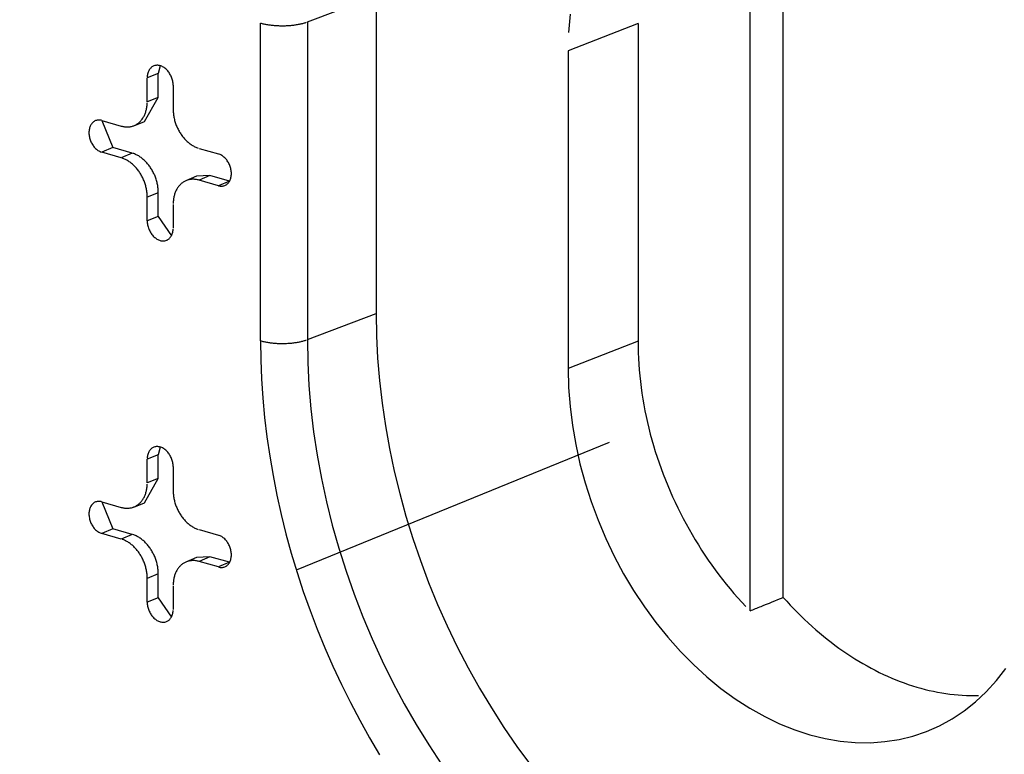
# Model space of a CAD drawing. Units: inches. Extents: x -2.2 to 31.7, y 0.3 to 22.2.
# Drawn here: x 10.4 to 10.7, y 10.2 to 10.4 of the extents above; entities that cross this region are included whole.
import ezdxf

# ---------------------------------------------------------------- set-up
doc = ezdxf.new("R2010")
doc.units = ezdxf.units.IN
doc.header["$LTSCALE"] = 0.5
doc.header["$MEASUREMENT"] = 0
doc.linetypes.add('PHANTOM2', pattern=[1.25, 0.625, -0.125, 0.125, -0.125, 0.125, -0.125])
doc.layers.add('60', color=7, linetype='Continuous')
doc.layers.add('EXTENSION_LINES', color=52, linetype='PHANTOM2')

msp = doc.modelspace()

# ---------------------------------------------------------------- linework, layer by layer
at = {"layer": '60', "color": 52, "linetype": 'Continuous'}
for p, q in [((10.58428, 10.20378), (10.58428, 10.43895)), ((10.59411, 10.20777), (10.59411, 10.43833)), ((10.45338, 10.37797), (10.4737, 10.38569)), ((10.4737, 10.38569), (10.4737, 10.29172)), ((10.43952, 10.28367), (10.43952, 10.37764)), ((10.45338, 10.37797), (10.45338, 10.284)), ((10.55116, 10.37752), (10.53048, 10.36939)), ((10.55116, 10.37752), (10.55116, 10.28355)), ((10.53048, 10.36939), (10.53048, 10.27542)), ((10.40931, 10.3627), (10.40603, 10.36141)), ((10.40989, 10.365), (10.40931, 10.3627)), ((10.40931, 10.35565), (10.40931, 10.3627)), ((10.40603, 10.35436), (10.40603, 10.36141)), ((10.41369, 10.35921), (10.41369, 10.35216)), ((10.40527, 10.34848), (10.40931, 10.35565)), ((10.40931, 10.35565), (10.40603, 10.35436)), ((10.39262, 10.34881), (10.39837, 10.34716)), ((10.39265, 10.3488), (10.39583, 10.3408)), ((10.40202, 10.34725), (10.40527, 10.34848)), ((10.39583, 10.3408), (10.39262, 10.33941)), ((10.39837, 10.33776), (10.39262, 10.33941)), ((10.40158, 10.33915), (10.39583, 10.3408)), ((10.40158, 10.33915), (10.39837, 10.33776)), ((10.42135, 10.34056), (10.42709, 10.33892)), ((10.42063, 10.33237), (10.41745, 10.33098)), ((10.42456, 10.33256), (10.42063, 10.33237)), ((10.42456, 10.33256), (10.42135, 10.33117)), ((10.42709, 10.32952), (10.42135, 10.33117)), ((10.43031, 10.33091), (10.42456, 10.33256)), ((10.43031, 10.33091), (10.42709, 10.32952)), ((10.43031, 10.33091), (10.43039, 10.33089)), ((10.40931, 10.32746), (10.40603, 10.32617)), ((10.40931, 10.32041), (10.40931, 10.32746)), ((10.40603, 10.31912), (10.40603, 10.32617)), ((10.41369, 10.32397), (10.41369, 10.31692)), ((10.40931, 10.32041), (10.40603, 10.31912)), ((10.40931, 10.32041), (10.41316, 10.31469)), ((10.45338, 10.284), (10.4737, 10.29172)), ((10.55116, 10.28355), (10.53048, 10.27542)), ((10.40989, 10.25223), (10.40931, 10.24993)), ((10.40931, 10.24993), (10.40603, 10.24864)), ((10.40931, 10.24289), (10.40931, 10.24993)), ((10.40603, 10.2416), (10.40603, 10.24864)), ((10.41369, 10.24644), (10.41369, 10.2394)), ((10.40527, 10.23571), (10.40931, 10.24289)), ((10.40931, 10.24289), (10.40603, 10.2416)), ((10.39262, 10.23605), (10.39837, 10.2344)), ((10.39265, 10.23604), (10.39583, 10.22804)), ((10.40202, 10.23449), (10.40527, 10.23571)), ((10.39583, 10.22804), (10.39262, 10.22665)), ((10.39837, 10.225), (10.39262, 10.22665)), ((10.40158, 10.22639), (10.39583, 10.22804)), ((10.40158, 10.22639), (10.39837, 10.225)), ((10.42135, 10.2278), (10.42709, 10.22615)), ((10.42063, 10.21961), (10.41745, 10.21822)), ((10.42456, 10.2198), (10.42063, 10.21961)), ((10.42456, 10.2198), (10.42135, 10.2184)), ((10.43031, 10.21815), (10.42456, 10.2198)), ((10.42709, 10.21676), (10.42135, 10.2184)), ((10.43031, 10.21815), (10.42709, 10.21676)), ((10.43031, 10.21815), (10.43039, 10.21812)), ((10.40931, 10.2147), (10.40603, 10.2134)), ((10.40931, 10.20765), (10.40931, 10.2147)), ((10.40603, 10.20636), (10.40603, 10.2134)), ((10.41369, 10.21121), (10.41369, 10.20416)), ((10.40931, 10.20765), (10.40603, 10.20636)), ((10.40931, 10.20765), (10.41316, 10.20193))]:
    msp.add_line(p, q, dxfattribs=at)
for points in [[(10.53105, 10.38022, 0), (10.53062, 10.37486, 0)], [(10.43952, 10.37764, 0), (10.43976, 10.37757, 0), (10.44, 10.37751, 0), (10.44025, 10.37744, 0), (10.44051, 10.37739, 0), (10.44077, 10.37733, 0), (10.44103, 10.37728, 0), (10.4413, 10.37723, 0), (10.44157, 10.37718, 0), (10.44185, 10.37714, 0), (10.44214, 10.37709, 0), (10.44242, 10.37706, 0), (10.44271, 10.37702, 0), (10.443, 10.37699, 0), (10.4433, 10.37696, 0), (10.44359, 10.37693, 0), (10.44389, 10.37691, 0), (10.4442, 10.37689, 0), (10.4445, 10.37687, 0), (10.4448, 10.37686, 0), (10.44511, 10.37685, 0), (10.44542, 10.37684, 0), (10.44572, 10.37684, 0), (10.44603, 10.37684, 0), (10.44634, 10.37684, 0), (10.44664, 10.37684, 0), (10.44695, 10.37685, 0), (10.44725, 10.37687, 0), (10.44756, 10.37688, 0), (10.44786, 10.3769, 0), (10.44816, 10.37692, 0), (10.44846, 10.37695, 0), (10.44876, 10.37697, 0), (10.44905, 10.377, 0), (10.44934, 10.37704, 0), (10.44963, 10.37708, 0), (10.44991, 10.37712, 0), (10.45019, 10.37716, 0), (10.45047, 10.37721, 0), (10.45074, 10.37725, 0), (10.45101, 10.37731, 0), (10.45127, 10.37736, 0), (10.45153, 10.37742, 0), (10.45178, 10.37748, 0), (10.45203, 10.37754, 0), (10.45227, 10.37761, 0), (10.4525, 10.37767, 0), (10.45273, 10.37774, 0), (10.45295, 10.37782, 0), (10.45317, 10.37789, 0)], [(10.41369, 10.35921, 0), (10.41368, 10.3595, 0), (10.41366, 10.35981, 0), (10.41362, 10.36011, 0), (10.41357, 10.36041, 0), (10.4135, 10.36071, 0), (10.41342, 10.36101, 0), (10.41332, 10.36131, 0), (10.41321, 10.36161, 0), (10.41309, 10.3619, 0), (10.41296, 10.36218, 0), (10.41281, 10.36245, 0), (10.41265, 10.36272, 0), (10.41248, 10.36298, 0), (10.4123, 10.36323, 0), (10.41211, 10.36346, 0), (10.41191, 10.36368, 0), (10.4117, 10.36389, 0), (10.41149, 10.36409, 0), (10.41127, 10.36427, 0), (10.41104, 10.36444, 0), (10.41081, 10.36458, 0), (10.41057, 10.36472, 0), (10.41034, 10.36483, 0), (10.4101, 10.36493, 0), (10.40986, 10.36501, 0), (10.40962, 10.36507, 0), (10.40938, 10.36511, 0), (10.40914, 10.36513, 0), (10.4089, 10.36513, 0), (10.40867, 10.36511, 0), (10.40845, 10.36508, 0), (10.40823, 10.36503, 0), (10.40801, 10.36495, 0), (10.4078, 10.36486, 0), (10.40761, 10.36475, 0), (10.40742, 10.36463, 0), (10.40723, 10.36448, 0), (10.40706, 10.36432, 0), (10.40691, 10.36415, 0), (10.40676, 10.36396, 0), (10.40662, 10.36375, 0), (10.4065, 10.36353, 0), (10.40639, 10.3633, 0), (10.4063, 10.36306, 0), (10.40621, 10.3628, 0), (10.40615, 10.36254, 0), (10.40609, 10.36227, 0), (10.40606, 10.36199, 0), (10.40603, 10.3617, 0)], [(10.39837, 10.34716, 0), (10.39861, 10.3471, 0), (10.39885, 10.34704, 0), (10.39909, 10.34699, 0), (10.39933, 10.34696, 0), (10.39956, 10.34693, 0), (10.3998, 10.34691, 0), (10.40004, 10.34691, 0), (10.40027, 10.34691, 0), (10.4005, 10.34692, 0), (10.40073, 10.34694, 0), (10.40096, 10.34697, 0), (10.40119, 10.34701, 0), (10.40141, 10.34706, 0), (10.40163, 10.34712, 0), (10.40184, 10.34719, 0), (10.40206, 10.34726, 0), (10.40227, 10.34735, 0), (10.40247, 10.34744, 0), (10.40267, 10.34755, 0), (10.40287, 10.34766, 0), (10.40306, 10.34778, 0), (10.40325, 10.34791, 0), (10.40343, 10.34805, 0), (10.40361, 10.3482, 0), (10.40378, 10.34836, 0), (10.40395, 10.34852, 0), (10.40411, 10.34869, 0), (10.40427, 10.34887, 0), (10.40442, 10.34906, 0), (10.40456, 10.34925, 0), (10.4047, 10.34946, 0), (10.40483, 10.34967, 0), (10.40496, 10.34988, 0), (10.40508, 10.3501, 0), (10.40519, 10.35033, 0), (10.4053, 10.35057, 0), (10.4054, 10.35081, 0), (10.40549, 10.35105, 0), (10.40557, 10.35131, 0), (10.40565, 10.35156, 0), (10.40572, 10.35182, 0), (10.40579, 10.35209, 0), (10.40584, 10.35236, 0), (10.40589, 10.35264, 0), (10.40593, 10.35292, 0), (10.40597, 10.3532, 0), (10.40599, 10.35348, 0), (10.40601, 10.35377, 0), (10.40602, 10.35406, 0)], [(10.41369, 10.35216, 0), (10.41369, 10.35186, 0), (10.4137, 10.35157, 0), (10.41372, 10.35127, 0), (10.41375, 10.35096, 0), (10.41378, 10.35066, 0), (10.41382, 10.35036, 0), (10.41387, 10.35006, 0), (10.41393, 10.34975, 0), (10.41399, 10.34945, 0), (10.41406, 10.34915, 0), (10.41414, 10.34885, 0), (10.41423, 10.34855, 0), (10.41432, 10.34825, 0), (10.41442, 10.34795, 0), (10.41452, 10.34765, 0), (10.41463, 10.34736, 0), (10.41475, 10.34707, 0), (10.41488, 10.34678, 0), (10.41501, 10.3465, 0), (10.41515, 10.34622, 0), (10.41529, 10.34594, 0), (10.41545, 10.34567, 0), (10.4156, 10.3454, 0), (10.41576, 10.34513, 0), (10.41593, 10.34487, 0), (10.4161, 10.34462, 0), (10.41628, 10.34437, 0), (10.41646, 10.34412, 0), (10.41665, 10.34388, 0), (10.41684, 10.34365, 0), (10.41704, 10.34343, 0), (10.41724, 10.34321, 0), (10.41745, 10.34299, 0), (10.41766, 10.34279, 0), (10.41787, 10.34259, 0), (10.41809, 10.34239, 0), (10.41831, 10.34221, 0), (10.41853, 10.34203, 0), (10.41875, 10.34186, 0), (10.41898, 10.3417, 0), (10.41921, 10.34155, 0), (10.41944, 10.34141, 0), (10.41968, 10.34127, 0), (10.41991, 10.34114, 0), (10.42015, 10.34102, 0), (10.42039, 10.34091, 0), (10.42063, 10.34081, 0), (10.42087, 10.34072, 0), (10.42111, 10.34064, 0)], [(10.39262, 10.34881, 0), (10.39238, 10.34887, 0), (10.39214, 10.34891, 0), (10.3919, 10.34893, 0), (10.39167, 10.34893, 0), (10.39144, 10.34892, 0), (10.39121, 10.34888, 0), (10.39099, 10.34883, 0), (10.39078, 10.34876, 0), (10.39057, 10.34867, 0), (10.39037, 10.34856, 0), (10.39018, 10.34843, 0), (10.39, 10.34829, 0), (10.38983, 10.34813, 0), (10.38967, 10.34795, 0), (10.38952, 10.34776, 0), (10.38939, 10.34756, 0), (10.38926, 10.34734, 0), (10.38916, 10.34711, 0), (10.38906, 10.34686, 0), (10.38898, 10.34661, 0), (10.38891, 10.34634, 0), (10.38886, 10.34607, 0), (10.38882, 10.34579, 0), (10.3888, 10.3455, 0), (10.38879, 10.34521, 0), (10.3888, 10.34491, 0), (10.38882, 10.34461, 0), (10.38886, 10.34431, 0), (10.38891, 10.34401, 0), (10.38898, 10.3437, 0), (10.38906, 10.3434, 0), (10.38916, 10.3431, 0), (10.38926, 10.34281, 0), (10.38939, 10.34252, 0), (10.38952, 10.34224, 0), (10.38967, 10.34196, 0), (10.38983, 10.3417, 0), (10.39, 10.34144, 0), (10.39018, 10.34119, 0), (10.39037, 10.34096, 0), (10.39057, 10.34073, 0), (10.39078, 10.34052, 0), (10.39099, 10.34033, 0), (10.39121, 10.34015, 0), (10.39144, 10.33998, 0), (10.39167, 10.33983, 0), (10.3919, 10.3397, 0), (10.39214, 10.33959, 0), (10.39238, 10.33949, 0)], [(10.40931, 10.32746, 0), (10.4093, 10.32776, 0), (10.40929, 10.32806, 0), (10.40927, 10.32836, 0), (10.40925, 10.32866, 0), (10.40921, 10.32897, 0), (10.40917, 10.32927, 0), (10.40912, 10.32958, 0), (10.40906, 10.32989, 0), (10.409, 10.33019, 0), (10.40893, 10.3305, 0), (10.40885, 10.3308, 0), (10.40876, 10.3311, 0), (10.40867, 10.33141, 0), (10.40857, 10.33171, 0), (10.40847, 10.332, 0), (10.40835, 10.3323, 0), (10.40823, 10.33259, 0), (10.4081, 10.33288, 0), (10.40797, 10.33317, 0), (10.40783, 10.33345, 0), (10.40769, 10.33373, 0), (10.40753, 10.33401, 0), (10.40738, 10.33428, 0), (10.40721, 10.33455, 0), (10.40704, 10.33481, 0), (10.40687, 10.33507, 0), (10.40669, 10.33532, 0), (10.40651, 10.33557, 0), (10.40632, 10.33581, 0), (10.40612, 10.33604, 0), (10.40592, 10.33627, 0), (10.40572, 10.33649, 0), (10.40551, 10.33671, 0), (10.4053, 10.33691, 0), (10.40509, 10.33712, 0), (10.40487, 10.33731, 0), (10.40465, 10.33749, 0), (10.40442, 10.33767, 0), (10.4042, 10.33784, 0), (10.40397, 10.33801, 0), (10.40374, 10.33816, 0), (10.4035, 10.33831, 0), (10.40327, 10.33844, 0), (10.40303, 10.33857, 0), (10.40279, 10.33869, 0), (10.40255, 10.3388, 0), (10.40231, 10.3389, 0), (10.40207, 10.339, 0), (10.40182, 10.33908, 0)], [(10.40603, 10.32617, 0), (10.40602, 10.32646, 0), (10.40601, 10.32676, 0), (10.40599, 10.32706, 0), (10.40597, 10.32736, 0), (10.40593, 10.32766, 0), (10.40589, 10.32797, 0), (10.40584, 10.32827, 0), (10.40579, 10.32857, 0), (10.40572, 10.32888, 0), (10.40565, 10.32918, 0), (10.40557, 10.32948, 0), (10.40549, 10.32978, 0), (10.4054, 10.33008, 0), (10.4053, 10.33038, 0), (10.40519, 10.33067, 0), (10.40508, 10.33097, 0), (10.40496, 10.33126, 0), (10.40483, 10.33154, 0), (10.4047, 10.33183, 0), (10.40456, 10.33211, 0), (10.40442, 10.33239, 0), (10.40427, 10.33266, 0), (10.40411, 10.33293, 0), (10.40395, 10.3332, 0), (10.40378, 10.33346, 0), (10.40361, 10.33371, 0), (10.40343, 10.33396, 0), (10.40325, 10.33421, 0), (10.40306, 10.33444, 0), (10.40287, 10.33468, 0), (10.40267, 10.3349, 0), (10.40247, 10.33512, 0), (10.40227, 10.33534, 0), (10.40206, 10.33554, 0), (10.40184, 10.33574, 0), (10.40163, 10.33593, 0), (10.40141, 10.33612, 0), (10.40119, 10.33629, 0), (10.40096, 10.33646, 0), (10.40073, 10.33662, 0), (10.4005, 10.33678, 0), (10.40027, 10.33692, 0), (10.40004, 10.33706, 0), (10.3998, 10.33718, 0), (10.39956, 10.3373, 0), (10.39933, 10.33741, 0), (10.39909, 10.33751, 0), (10.39885, 10.33761, 0), (10.39861, 10.33769, 0)], [(10.42709, 10.32952, 0), (10.42733, 10.32946, 0), (10.42757, 10.32942, 0), (10.42781, 10.3294, 0), (10.42805, 10.32939, 0), (10.42828, 10.32941, 0), (10.4285, 10.32944, 0), (10.42872, 10.3295, 0), (10.42894, 10.32957, 0), (10.42915, 10.32966, 0), (10.42934, 10.32977, 0), (10.42953, 10.3299, 0), (10.42971, 10.33004, 0), (10.42989, 10.3302, 0), (10.43004, 10.33038, 0), (10.43019, 10.33057, 0), (10.43033, 10.33077, 0), (10.43045, 10.33099, 0), (10.43056, 10.33122, 0), (10.43065, 10.33147, 0), (10.43074, 10.33172, 0), (10.4308, 10.33198, 0), (10.43086, 10.33226, 0), (10.43089, 10.33254, 0), (10.43092, 10.33283, 0), (10.43092, 10.33312, 0), (10.43092, 10.33342, 0), (10.43089, 10.33372, 0), (10.43086, 10.33402, 0), (10.4308, 10.33432, 0), (10.43074, 10.33462, 0), (10.43065, 10.33492, 0), (10.43056, 10.33522, 0), (10.43045, 10.33552, 0), (10.43033, 10.33581, 0), (10.43019, 10.33609, 0), (10.43004, 10.33637, 0), (10.42989, 10.33663, 0), (10.42971, 10.33689, 0), (10.42953, 10.33714, 0), (10.42934, 10.33737, 0), (10.42915, 10.3376, 0), (10.42894, 10.3378, 0), (10.42872, 10.338, 0), (10.4285, 10.33818, 0), (10.42828, 10.33835, 0), (10.42805, 10.33849, 0), (10.42781, 10.33863, 0), (10.42757, 10.33874, 0), (10.42733, 10.33884, 0)], [(10.42135, 10.33117, 0), (10.42111, 10.33123, 0), (10.42087, 10.33129, 0), (10.42063, 10.33133, 0), (10.42039, 10.33137, 0), (10.42015, 10.3314, 0), (10.41991, 10.33141, 0), (10.41968, 10.33142, 0), (10.41944, 10.33142, 0), (10.41921, 10.33141, 0), (10.41898, 10.33139, 0), (10.41875, 10.33136, 0), (10.41853, 10.33132, 0), (10.41831, 10.33127, 0), (10.41809, 10.33121, 0), (10.41787, 10.33114, 0), (10.41766, 10.33106, 0), (10.41745, 10.33098, 0), (10.41724, 10.33088, 0), (10.41704, 10.33078, 0), (10.41684, 10.33067, 0), (10.41665, 10.33054, 0), (10.41646, 10.33041, 0), (10.41628, 10.33027, 0), (10.4161, 10.33013, 0), (10.41593, 10.32997, 0), (10.41576, 10.32981, 0), (10.4156, 10.32963, 0), (10.41545, 10.32945, 0), (10.41529, 10.32927, 0), (10.41515, 10.32907, 0), (10.41501, 10.32887, 0), (10.41488, 10.32866, 0), (10.41475, 10.32845, 0), (10.41463, 10.32822, 0), (10.41452, 10.328, 0), (10.41442, 10.32776, 0), (10.41432, 10.32752, 0), (10.41423, 10.32727, 0), (10.41414, 10.32702, 0), (10.41406, 10.32677, 0), (10.41399, 10.3265, 0), (10.41393, 10.32624, 0), (10.41387, 10.32597, 0), (10.41382, 10.32569, 0), (10.41378, 10.32541, 0), (10.41375, 10.32513, 0), (10.41372, 10.32484, 0), (10.4137, 10.32455, 0), (10.41369, 10.32426, 0)], [(10.40603, 10.31912, 0), (10.40603, 10.31882, 0), (10.40606, 10.31852, 0), (10.40609, 10.31822, 0), (10.40615, 10.31792, 0), (10.40621, 10.31761, 0), (10.4063, 10.31731, 0), (10.40639, 10.31701, 0), (10.4065, 10.31672, 0), (10.40662, 10.31643, 0), (10.40676, 10.31615, 0), (10.40691, 10.31587, 0), (10.40706, 10.31561, 0), (10.40723, 10.31535, 0), (10.40742, 10.3151, 0), (10.40761, 10.31487, 0), (10.4078, 10.31464, 0), (10.40801, 10.31443, 0), (10.40823, 10.31424, 0), (10.40845, 10.31406, 0), (10.40867, 10.31389, 0), (10.4089, 10.31374, 0), (10.40914, 10.31361, 0), (10.40938, 10.3135, 0), (10.40962, 10.3134, 0), (10.40986, 10.31332, 0), (10.4101, 10.31326, 0), (10.41034, 10.31322, 0), (10.41057, 10.3132, 0), (10.41081, 10.3132, 0), (10.41104, 10.31321, 0), (10.41127, 10.31325, 0), (10.41149, 10.3133, 0), (10.4117, 10.31337, 0), (10.41191, 10.31346, 0), (10.41211, 10.31357, 0), (10.4123, 10.3137, 0), (10.41248, 10.31384, 0), (10.41265, 10.314, 0), (10.41281, 10.31418, 0), (10.41296, 10.31437, 0), (10.41309, 10.31457, 0), (10.41321, 10.31479, 0), (10.41332, 10.31503, 0), (10.41342, 10.31527, 0), (10.4135, 10.31552, 0), (10.41357, 10.31579, 0), (10.41362, 10.31606, 0), (10.41366, 10.31634, 0), (10.41368, 10.31663, 0)], [(10.4737, 10.29172, 0), (10.47381, 10.28516, 0), (10.47414, 10.27855, 0), (10.47469, 10.2719, 0), (10.47546, 10.26523, 0), (10.47644, 10.25853, 0), (10.47765, 10.25183, 0), (10.47906, 10.24513, 0), (10.48069, 10.23845, 0), (10.48253, 10.2318, 0), (10.48457, 10.22519, 0), (10.48681, 10.21863, 0), (10.48925, 10.21213, 0), (10.49189, 10.20571, 0), (10.49471, 10.19937, 0), (10.49772, 10.19312, 0), (10.50091, 10.18698, 0), (10.50427, 10.18096, 0), (10.5078, 10.17507, 0), (10.51149, 10.16931, 0), (10.51534, 10.1637, 0), (10.51934, 10.15824, 0)], [(10.43952, 10.28367, 0), (10.43976, 10.2836, 0), (10.44, 10.28354, 0), (10.44025, 10.28348, 0), (10.44051, 10.28342, 0), (10.44077, 10.28336, 0), (10.44103, 10.28331, 0), (10.4413, 10.28326, 0), (10.44157, 10.28321, 0), (10.44185, 10.28317, 0), (10.44214, 10.28312, 0), (10.44242, 10.28309, 0), (10.44271, 10.28305, 0), (10.443, 10.28302, 0), (10.4433, 10.28299, 0), (10.44359, 10.28296, 0), (10.44389, 10.28294, 0), (10.4442, 10.28292, 0), (10.4445, 10.2829, 0), (10.4448, 10.28289, 0), (10.44511, 10.28288, 0), (10.44542, 10.28287, 0), (10.44572, 10.28287, 0), (10.44603, 10.28287, 0), (10.44634, 10.28287, 0), (10.44664, 10.28287, 0), (10.44695, 10.28288, 0), (10.44725, 10.2829, 0), (10.44756, 10.28291, 0), (10.44786, 10.28293, 0), (10.44816, 10.28295, 0), (10.44846, 10.28298, 0), (10.44876, 10.283, 0), (10.44905, 10.28304, 0), (10.44934, 10.28307, 0), (10.44963, 10.28311, 0), (10.44991, 10.28315, 0), (10.45019, 10.28319, 0), (10.45047, 10.28324, 0), (10.45074, 10.28328, 0), (10.45101, 10.28334, 0), (10.45127, 10.28339, 0), (10.45153, 10.28345, 0), (10.45178, 10.28351, 0), (10.45203, 10.28357, 0), (10.45227, 10.28364, 0), (10.4525, 10.2837, 0), (10.45273, 10.28377, 0), (10.45295, 10.28385, 0), (10.45317, 10.28392, 0)], [(10.43952, 10.28367, 0), (10.43959, 10.27805, 0), (10.43982, 10.27239, 0), (10.4402, 10.2667, 0), (10.44073, 10.26099, 0), (10.44142, 10.25526, 0), (10.44225, 10.24952, 0), (10.44323, 10.24377, 0), (10.44436, 10.23802, 0), (10.44564, 10.23228, 0), (10.44706, 10.22656, 0), (10.44863, 10.22085, 0), (10.45033, 10.21517, 0), (10.45218, 10.20952, 0), (10.45417, 10.20391, 0), (10.45629, 10.19835, 0), (10.45855, 10.19283, 0), (10.46093, 10.18738, 0), (10.46345, 10.18199, 0), (10.46609, 10.17666, 0), (10.46885, 10.17142, 0), (10.47174, 10.16625, 0), (10.47474, 10.16117, 0)], [(10.45338, 10.284, 0), (10.45349, 10.27724, 0), (10.45384, 10.27043, 0), (10.45442, 10.26358, 0), (10.45523, 10.2567, 0), (10.45627, 10.2498, 0), (10.45754, 10.2429, 0), (10.45903, 10.236, 0), (10.46075, 10.22913, 0), (10.46268, 10.22228, 0), (10.46483, 10.21548, 0), (10.4672, 10.20874, 0), (10.46977, 10.20206, 0), (10.47254, 10.19547, 0), (10.47551, 10.18897, 0), (10.47868, 10.18257, 0), (10.48203, 10.17629, 0), (10.48556, 10.17013, 0), (10.48926, 10.16412, 0), (10.49314, 10.15825, 0)], [(10.55116, 10.28355, 0), (10.55117, 10.28186, 0), (10.55121, 10.28016, 0), (10.55128, 10.27846, 0), (10.55138, 10.27675, 0), (10.55151, 10.27503, 0), (10.55167, 10.27332, 0), (10.55186, 10.2716, 0), (10.55207, 10.26987, 0), (10.55231, 10.26815, 0), (10.55259, 10.26642, 0), (10.55288, 10.2647, 0), (10.55321, 10.26297, 0), (10.55357, 10.26124, 0), (10.55395, 10.25952, 0), (10.55436, 10.2578, 0), (10.5548, 10.25608, 0), (10.55526, 10.25437, 0), (10.55576, 10.25265, 0), (10.55627, 10.25095, 0), (10.55682, 10.24925, 0), (10.55739, 10.24755, 0), (10.55799, 10.24586, 0), (10.55862, 10.24418, 0), (10.55927, 10.24251, 0), (10.55994, 10.24085, 0), (10.56065, 10.23919, 0), (10.56137, 10.23755, 0), (10.56213, 10.23591, 0), (10.5629, 10.23429, 0), (10.5637, 10.23268, 0), (10.56453, 10.23108, 0), (10.56538, 10.22949, 0), (10.56625, 10.22792, 0), (10.56714, 10.22636, 0), (10.56806, 10.22481, 0), (10.569, 10.22328, 0), (10.56996, 10.22177, 0), (10.57094, 10.22027, 0), (10.57195, 10.21879, 0), (10.57297, 10.21733, 0), (10.57402, 10.21588, 0), (10.57508, 10.21446, 0), (10.57617, 10.21305, 0), (10.57727, 10.21166, 0), (10.5784, 10.2103, 0), (10.57954, 10.20895, 0), (10.5807, 10.20762, 0), (10.58188, 10.20632, 0), (10.58307, 10.20504, 0)], [(10.53048, 10.27542, 0), (10.53062, 10.26987, 0), (10.53105, 10.26426, 0), (10.53175, 10.25862, 0), (10.53273, 10.25295, 0), (10.53398, 10.2473, 0), (10.5355, 10.24168, 0), (10.53729, 10.23611, 0), (10.53933, 10.23061, 0), (10.54162, 10.22521, 0), (10.54414, 10.21993, 0), (10.5469, 10.21478, 0), (10.54987, 10.20979, 0), (10.55305, 10.20498, 0), (10.55642, 10.20037, 0), (10.55997, 10.19597, 0), (10.56368, 10.19181, 0), (10.56755, 10.18789, 0), (10.57155, 10.18424, 0), (10.57568, 10.18087, 0), (10.57991, 10.17779, 0), (10.58422, 10.17501, 0), (10.58861, 10.17255, 0), (10.59304, 10.17042, 0), (10.59752, 10.16861, 0), (10.60201, 10.16715, 0), (10.6065, 10.16603, 0), (10.61097, 10.16527, 0), (10.61541, 10.16486, 0), (10.6198, 10.1648, 0), (10.62411, 10.1651, 0), (10.62834, 10.16576, 0), (10.63246, 10.16676, 0), (10.63647, 10.16811, 0), (10.64034, 10.16981, 0), (10.64405, 10.17184, 0), (10.6476, 10.1742, 0), (10.65097, 10.17688, 0), (10.65415, 10.17987, 0), (10.65712, 10.18315, 0), (10.65988, 10.18671, 0)], [(10.41369, 10.24644, 0), (10.41368, 10.24674, 0), (10.41366, 10.24704, 0), (10.41362, 10.24734, 0), (10.41357, 10.24765, 0), (10.4135, 10.24795, 0), (10.41342, 10.24825, 0), (10.41332, 10.24855, 0), (10.41321, 10.24884, 0), (10.41309, 10.24913, 0), (10.41296, 10.24942, 0), (10.41281, 10.24969, 0), (10.41265, 10.24996, 0), (10.41248, 10.25022, 0), (10.4123, 10.25046, 0), (10.41211, 10.2507, 0), (10.41191, 10.25092, 0), (10.4117, 10.25113, 0), (10.41149, 10.25133, 0), (10.41127, 10.25151, 0), (10.41104, 10.25167, 0), (10.41081, 10.25182, 0), (10.41057, 10.25195, 0), (10.41034, 10.25207, 0), (10.4101, 10.25216, 0), (10.40986, 10.25224, 0), (10.40962, 10.2523, 0), (10.40938, 10.25234, 0), (10.40914, 10.25236, 0), (10.4089, 10.25237, 0), (10.40867, 10.25235, 0), (10.40845, 10.25232, 0), (10.40823, 10.25226, 0), (10.40801, 10.25219, 0), (10.4078, 10.2521, 0), (10.40761, 10.25199, 0), (10.40742, 10.25186, 0), (10.40723, 10.25172, 0), (10.40706, 10.25156, 0), (10.40691, 10.25139, 0), (10.40676, 10.25119, 0), (10.40662, 10.25099, 0), (10.4065, 10.25077, 0), (10.40639, 10.25054, 0), (10.4063, 10.2503, 0), (10.40621, 10.25004, 0), (10.40615, 10.24978, 0), (10.40609, 10.2495, 0), (10.40606, 10.24922, 0), (10.40603, 10.24894, 0)], [(10.39837, 10.2344, 0), (10.39861, 10.23433, 0), (10.39885, 10.23428, 0), (10.39909, 10.23423, 0), (10.39933, 10.2342, 0), (10.39956, 10.23417, 0), (10.3998, 10.23415, 0), (10.40004, 10.23414, 0), (10.40027, 10.23415, 0), (10.4005, 10.23416, 0), (10.40073, 10.23418, 0), (10.40096, 10.23421, 0), (10.40119, 10.23425, 0), (10.40141, 10.2343, 0), (10.40163, 10.23436, 0), (10.40184, 10.23442, 0), (10.40206, 10.2345, 0), (10.40227, 10.23459, 0), (10.40247, 10.23468, 0), (10.40267, 10.23479, 0), (10.40287, 10.2349, 0), (10.40306, 10.23502, 0), (10.40325, 10.23515, 0), (10.40343, 10.23529, 0), (10.40361, 10.23544, 0), (10.40378, 10.23559, 0), (10.40395, 10.23576, 0), (10.40411, 10.23593, 0), (10.40427, 10.23611, 0), (10.40442, 10.2363, 0), (10.40456, 10.23649, 0), (10.4047, 10.23669, 0), (10.40483, 10.2369, 0), (10.40496, 10.23712, 0), (10.40508, 10.23734, 0), (10.40519, 10.23757, 0), (10.4053, 10.2378, 0), (10.4054, 10.23804, 0), (10.40549, 10.23829, 0), (10.40557, 10.23854, 0), (10.40565, 10.2388, 0), (10.40572, 10.23906, 0), (10.40579, 10.23933, 0), (10.40584, 10.2396, 0), (10.40589, 10.23987, 0), (10.40593, 10.24015, 0), (10.40597, 10.24043, 0), (10.40599, 10.24072, 0), (10.40601, 10.24101, 0), (10.40602, 10.2413, 0)], [(10.41369, 10.2394, 0), (10.41369, 10.2391, 0), (10.4137, 10.2388, 0), (10.41372, 10.2385, 0), (10.41375, 10.2382, 0), (10.41378, 10.2379, 0), (10.41382, 10.2376, 0), (10.41387, 10.23729, 0), (10.41393, 10.23699, 0), (10.41399, 10.23669, 0), (10.41406, 10.23639, 0), (10.41414, 10.23608, 0), (10.41423, 10.23578, 0), (10.41432, 10.23548, 0), (10.41442, 10.23519, 0), (10.41452, 10.23489, 0), (10.41463, 10.2346, 0), (10.41475, 10.23431, 0), (10.41488, 10.23402, 0), (10.41501, 10.23373, 0), (10.41515, 10.23345, 0), (10.41529, 10.23318, 0), (10.41545, 10.2329, 0), (10.4156, 10.23263, 0), (10.41576, 10.23237, 0), (10.41593, 10.23211, 0), (10.4161, 10.23185, 0), (10.41628, 10.2316, 0), (10.41646, 10.23136, 0), (10.41665, 10.23112, 0), (10.41684, 10.23089, 0), (10.41704, 10.23066, 0), (10.41724, 10.23044, 0), (10.41745, 10.23023, 0), (10.41766, 10.23002, 0), (10.41787, 10.22982, 0), (10.41809, 10.22963, 0), (10.41831, 10.22945, 0), (10.41853, 10.22927, 0), (10.41875, 10.2291, 0), (10.41898, 10.22894, 0), (10.41921, 10.22879, 0), (10.41944, 10.22864, 0), (10.41968, 10.22851, 0), (10.41991, 10.22838, 0), (10.42015, 10.22826, 0), (10.42039, 10.22815, 0), (10.42063, 10.22805, 0), (10.42087, 10.22796, 0), (10.42111, 10.22788, 0)], [(10.39262, 10.23605, 0), (10.39238, 10.23611, 0), (10.39214, 10.23615, 0), (10.3919, 10.23617, 0), (10.39167, 10.23617, 0), (10.39144, 10.23616, 0), (10.39121, 10.23612, 0), (10.39099, 10.23607, 0), (10.39078, 10.23599, 0), (10.39057, 10.2359, 0), (10.39037, 10.23579, 0), (10.39018, 10.23567, 0), (10.39, 10.23552, 0), (10.38983, 10.23536, 0), (10.38967, 10.23519, 0), (10.38952, 10.235, 0), (10.38939, 10.23479, 0), (10.38926, 10.23457, 0), (10.38916, 10.23434, 0), (10.38906, 10.2341, 0), (10.38898, 10.23384, 0), (10.38891, 10.23358, 0), (10.38886, 10.23331, 0), (10.38882, 10.23303, 0), (10.3888, 10.23274, 0), (10.38879, 10.23245, 0), (10.3888, 10.23215, 0), (10.38882, 10.23185, 0), (10.38886, 10.23155, 0), (10.38891, 10.23124, 0), (10.38898, 10.23094, 0), (10.38906, 10.23064, 0), (10.38916, 10.23034, 0), (10.38926, 10.23005, 0), (10.38939, 10.22976, 0), (10.38952, 10.22947, 0), (10.38967, 10.2292, 0), (10.38983, 10.22893, 0), (10.39, 10.22867, 0), (10.39018, 10.22843, 0), (10.39037, 10.22819, 0), (10.39057, 10.22797, 0), (10.39078, 10.22776, 0), (10.39099, 10.22756, 0), (10.39121, 10.22738, 0), (10.39144, 10.22722, 0), (10.39167, 10.22707, 0), (10.3919, 10.22694, 0), (10.39214, 10.22682, 0), (10.39238, 10.22673, 0)], [(10.40931, 10.2147, 0), (10.4093, 10.21499, 0), (10.40929, 10.21529, 0), (10.40927, 10.2156, 0), (10.40925, 10.2159, 0), (10.40921, 10.21621, 0), (10.40917, 10.21651, 0), (10.40912, 10.21682, 0), (10.40906, 10.21712, 0), (10.409, 10.21743, 0), (10.40893, 10.21773, 0), (10.40885, 10.21804, 0), (10.40876, 10.21834, 0), (10.40867, 10.21864, 0), (10.40857, 10.21894, 0), (10.40847, 10.21924, 0), (10.40835, 10.21954, 0), (10.40823, 10.21983, 0), (10.4081, 10.22012, 0), (10.40797, 10.22041, 0), (10.40783, 10.22069, 0), (10.40769, 10.22097, 0), (10.40753, 10.22125, 0), (10.40738, 10.22152, 0), (10.40721, 10.22179, 0), (10.40704, 10.22205, 0), (10.40687, 10.2223, 0), (10.40669, 10.22256, 0), (10.40651, 10.2228, 0), (10.40632, 10.22304, 0), (10.40612, 10.22328, 0), (10.40592, 10.22351, 0), (10.40572, 10.22373, 0), (10.40551, 10.22394, 0), (10.4053, 10.22415, 0), (10.40509, 10.22435, 0), (10.40487, 10.22455, 0), (10.40465, 10.22473, 0), (10.40442, 10.22491, 0), (10.4042, 10.22508, 0), (10.40397, 10.22524, 0), (10.40374, 10.2254, 0), (10.4035, 10.22554, 0), (10.40327, 10.22568, 0), (10.40303, 10.22581, 0), (10.40279, 10.22593, 0), (10.40255, 10.22604, 0), (10.40231, 10.22614, 0), (10.40207, 10.22623, 0), (10.40182, 10.22632, 0)], [(10.42709, 10.21676, 0), (10.42733, 10.2167, 0), (10.42757, 10.21665, 0), (10.42781, 10.21663, 0), (10.42805, 10.21663, 0), (10.42828, 10.21665, 0), (10.4285, 10.21668, 0), (10.42872, 10.21673, 0), (10.42894, 10.21681, 0), (10.42915, 10.2169, 0), (10.42934, 10.21701, 0), (10.42953, 10.21713, 0), (10.42971, 10.21728, 0), (10.42989, 10.21744, 0), (10.43004, 10.21761, 0), (10.43019, 10.2178, 0), (10.43033, 10.21801, 0), (10.43045, 10.21823, 0), (10.43056, 10.21846, 0), (10.43065, 10.2187, 0), (10.43074, 10.21896, 0), (10.4308, 10.21922, 0), (10.43086, 10.21949, 0), (10.43089, 10.21977, 0), (10.43092, 10.22006, 0), (10.43092, 10.22035, 0), (10.43092, 10.22065, 0), (10.43089, 10.22095, 0), (10.43086, 10.22125, 0), (10.4308, 10.22156, 0), (10.43074, 10.22186, 0), (10.43065, 10.22216, 0), (10.43056, 10.22246, 0), (10.43045, 10.22275, 0), (10.43033, 10.22304, 0), (10.43019, 10.22333, 0), (10.43004, 10.2236, 0), (10.42989, 10.22387, 0), (10.42971, 10.22413, 0), (10.42953, 10.22437, 0), (10.42934, 10.22461, 0), (10.42915, 10.22483, 0), (10.42894, 10.22504, 0), (10.42872, 10.22524, 0), (10.4285, 10.22542, 0), (10.42828, 10.22558, 0), (10.42805, 10.22573, 0), (10.42781, 10.22586, 0), (10.42757, 10.22598, 0), (10.42733, 10.22607, 0)], [(10.40603, 10.2134, 0), (10.40602, 10.2137, 0), (10.40601, 10.214, 0), (10.40599, 10.2143, 0), (10.40597, 10.2146, 0), (10.40593, 10.2149, 0), (10.40589, 10.2152, 0), (10.40584, 10.21551, 0), (10.40579, 10.21581, 0), (10.40572, 10.21611, 0), (10.40565, 10.21642, 0), (10.40557, 10.21672, 0), (10.40549, 10.21702, 0), (10.4054, 10.21732, 0), (10.4053, 10.21761, 0), (10.40519, 10.21791, 0), (10.40508, 10.2182, 0), (10.40496, 10.21849, 0), (10.40483, 10.21878, 0), (10.4047, 10.21907, 0), (10.40456, 10.21935, 0), (10.40442, 10.21963, 0), (10.40427, 10.2199, 0), (10.40411, 10.22017, 0), (10.40395, 10.22043, 0), (10.40378, 10.22069, 0), (10.40361, 10.22095, 0), (10.40343, 10.2212, 0), (10.40325, 10.22144, 0), (10.40306, 10.22168, 0), (10.40287, 10.22191, 0), (10.40267, 10.22214, 0), (10.40247, 10.22236, 0), (10.40227, 10.22257, 0), (10.40206, 10.22278, 0), (10.40184, 10.22298, 0), (10.40163, 10.22317, 0), (10.40141, 10.22335, 0), (10.40119, 10.22353, 0), (10.40096, 10.2237, 0), (10.40073, 10.22386, 0), (10.4005, 10.22401, 0), (10.40027, 10.22416, 0), (10.40004, 10.22429, 0), (10.3998, 10.22442, 0), (10.39956, 10.22454, 0), (10.39933, 10.22465, 0), (10.39909, 10.22475, 0), (10.39885, 10.22484, 0), (10.39861, 10.22493, 0)], [(10.42135, 10.2184, 0), (10.42111, 10.21847, 0), (10.42087, 10.21852, 0), (10.42063, 10.21857, 0), (10.42039, 10.21861, 0), (10.42015, 10.21863, 0), (10.41991, 10.21865, 0), (10.41968, 10.21866, 0), (10.41944, 10.21866, 0), (10.41921, 10.21864, 0), (10.41898, 10.21862, 0), (10.41875, 10.21859, 0), (10.41853, 10.21855, 0), (10.41831, 10.2185, 0), (10.41809, 10.21845, 0), (10.41787, 10.21838, 0), (10.41766, 10.2183, 0), (10.41745, 10.21821, 0), (10.41724, 10.21812, 0), (10.41704, 10.21802, 0), (10.41684, 10.2179, 0), (10.41665, 10.21778, 0), (10.41646, 10.21765, 0), (10.41628, 10.21751, 0), (10.4161, 10.21736, 0), (10.41593, 10.21721, 0), (10.41576, 10.21704, 0), (10.4156, 10.21687, 0), (10.41545, 10.21669, 0), (10.41529, 10.2165, 0), (10.41515, 10.21631, 0), (10.41501, 10.21611, 0), (10.41488, 10.2159, 0), (10.41475, 10.21568, 0), (10.41463, 10.21546, 0), (10.41452, 10.21523, 0), (10.41442, 10.215, 0), (10.41432, 10.21476, 0), (10.41423, 10.21451, 0), (10.41414, 10.21426, 0), (10.41406, 10.214, 0), (10.41399, 10.21374, 0), (10.41393, 10.21347, 0), (10.41387, 10.2132, 0), (10.41382, 10.21293, 0), (10.41378, 10.21265, 0), (10.41375, 10.21237, 0), (10.41372, 10.21208, 0), (10.4137, 10.21179, 0), (10.41369, 10.2115, 0)], [(10.40603, 10.20636, 0), (10.40603, 10.20606, 0), (10.40606, 10.20576, 0), (10.40609, 10.20546, 0), (10.40615, 10.20515, 0), (10.40621, 10.20485, 0), (10.4063, 10.20455, 0), (10.40639, 10.20425, 0), (10.4065, 10.20396, 0), (10.40662, 10.20367, 0), (10.40676, 10.20339, 0), (10.40691, 10.20311, 0), (10.40706, 10.20284, 0), (10.40723, 10.20258, 0), (10.40742, 10.20234, 0), (10.40761, 10.2021, 0), (10.4078, 10.20188, 0), (10.40801, 10.20167, 0), (10.40823, 10.20147, 0), (10.40845, 10.20129, 0), (10.40867, 10.20113, 0), (10.4089, 10.20098, 0), (10.40914, 10.20085, 0), (10.40938, 10.20073, 0), (10.40962, 10.20064, 0), (10.40986, 10.20056, 0), (10.4101, 10.2005, 0), (10.41034, 10.20046, 0), (10.41057, 10.20044, 0), (10.41081, 10.20043, 0), (10.41104, 10.20045, 0), (10.41127, 10.20048, 0), (10.41149, 10.20054, 0), (10.4117, 10.20061, 0), (10.41191, 10.2007, 0), (10.41211, 10.20081, 0), (10.4123, 10.20094, 0), (10.41248, 10.20108, 0), (10.41265, 10.20124, 0), (10.41281, 10.20142, 0), (10.41296, 10.20161, 0), (10.41309, 10.20181, 0), (10.41321, 10.20203, 0), (10.41332, 10.20226, 0), (10.41342, 10.20251, 0), (10.4135, 10.20276, 0), (10.41357, 10.20302, 0), (10.41362, 10.2033, 0), (10.41366, 10.20358, 0), (10.41368, 10.20387, 0)], [(10.59411, 10.20777, 0), (10.59513, 10.20663, 0), (10.59617, 10.20551, 0), (10.59721, 10.20441, 0), (10.59827, 10.20333, 0), (10.59934, 10.20227, 0), (10.60042, 10.20123, 0), (10.60151, 10.20021, 0), (10.60261, 10.1992, 0), (10.60372, 10.19822, 0), (10.60484, 10.19726, 0), (10.60597, 10.19633, 0), (10.60711, 10.19541, 0), (10.60825, 10.19452, 0), (10.6094, 10.19364, 0), (10.61057, 10.19279, 0), (10.61173, 10.19197, 0), (10.61291, 10.19116, 0), (10.61409, 10.19038, 0), (10.61527, 10.18963, 0), (10.61647, 10.1889, 0), (10.61766, 10.18819, 0), (10.61887, 10.1875, 0), (10.62007, 10.18684, 0), (10.62129, 10.18621, 0), (10.6225, 10.1856, 0), (10.62372, 10.18501, 0), (10.62494, 10.18445, 0), (10.62617, 10.18391, 0), (10.6274, 10.1834, 0), (10.62863, 10.18292, 0), (10.62986, 10.18246, 0), (10.63109, 10.18203, 0), (10.63232, 10.18162, 0), (10.63356, 10.18124, 0), (10.63479, 10.18089, 0), (10.63603, 10.18056, 0), (10.63726, 10.18026, 0), (10.63849, 10.17999, 0), (10.63972, 10.17974, 0), (10.64095, 10.17952, 0), (10.64218, 10.17933, 0), (10.6434, 10.17916, 0), (10.64463, 10.17902, 0), (10.64585, 10.17891, 0), (10.64706, 10.17882, 0), (10.64827, 10.17876, 0), (10.64948, 10.17873, 0), (10.65068, 10.17873, 0), (10.65188, 10.17875, 0)]]:
    msp.add_polyline3d(points, dxfattribs=at)
msp.add_open_spline([(10.58428, 10.20378), (10.58537, 10.20422), (10.58646, 10.20466), (10.58754, 10.20511), (10.58973, 10.20599), (10.59192, 10.20688), (10.59411, 10.20777)], degree=3, knots=[0, 0, 0, 0, 0.331918, 0.331918, 0.331918, 1, 1, 1, 1], dxfattribs=at)
at = {"layer": 'EXTENSION_LINES'}
msp.add_line((9.13055, 9.67807), (10.62253, 10.28621), dxfattribs=at)

doc.saveas('drawing.dxf')
